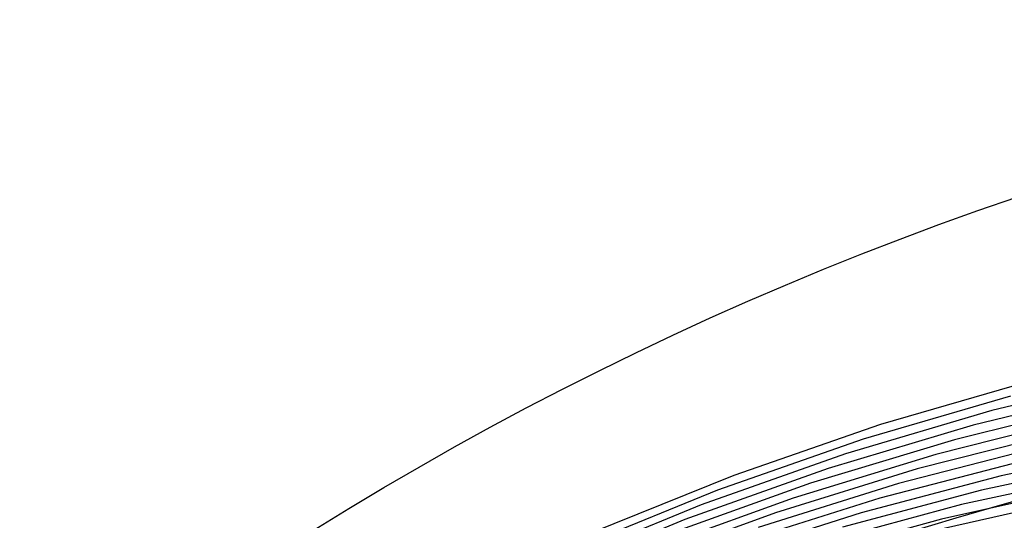
# Model space of a CAD drawing. Units: inches. Extents: x -1 to 1, y -1 to 1.
# Drawn here: x -0.62 to -0.32, y 0.85 to 1 of the extents above; entities that cross this region are included whole.
import ezdxf

# ---------------------------------------------------------------- set-up
doc = ezdxf.new("R2010")
doc.units = ezdxf.units.IN
doc.header["$MEASUREMENT"] = 0
for name, color, linetype, true_color in [('layer114', 7, 'Continuous', 0x2cad1e), ('layer115', 7, 'Continuous', 0x2aad1e), ('layer116', 7, 'Continuous', 0x28ad1e), ('layer154', 7, 'Continuous', 0x1ead6f), ('layer155', 7, 'Continuous', 0x1ead71), ('layer156', 7, 'Continuous', 0x1ead74), ('layer157', 7, 'Continuous', 0x1ead76), ('layer158', 7, 'Continuous', 0x1ead79), ('layer7', 7, 'Continuous', 0xad2f1e)]:
    doc.layers.add(name, color=color, linetype=linetype, true_color=true_color)

msp = doc.modelspace()

# ---------------------------------------------------------------- linework, layer by layer
at = {"layer": 'layer114'}
msp.add_line((-0.3102, 0.86049), (-0.32452, 0.85656), dxfattribs=at)
at = {"layer": 'layer115'}
msp.add_line((-0.32452, 0.85656), (-0.33885, 0.85242), dxfattribs=at)
at = {"layer": 'layer116'}
msp.add_line((-0.33885, 0.85242), (-0.35319, 0.84805), dxfattribs=at)
at = {"layer": 'layer154'}
for p, q in [((-0.28356, 0.87376), (-0.32539, 0.86494)), ((-0.28979, 0.86956), (-0.33126, 0.86067)), ((-0.29602, 0.86536), (-0.33714, 0.8564)), ((-0.30225, 0.86116), (-0.34302, 0.85213)), ((-0.30847, 0.85696), (-0.34889, 0.84786))]:
    msp.add_line(p, q, dxfattribs=at)
at = {"layer": 'layer155'}
for p, q in [((-0.28425, 0.89482), (-0.32813, 0.88423)), ((-0.29013, 0.89056), (-0.33365, 0.87991)), ((-0.296, 0.88629), (-0.33918, 0.87559)), ((-0.30188, 0.88202), (-0.34471, 0.87127)), ((-0.30776, 0.87775), (-0.35023, 0.86695)), ((-0.31363, 0.87348), (-0.35576, 0.86264)), ((-0.31951, 0.86921), (-0.36129, 0.85832)), ((-0.32539, 0.86494), (-0.36681, 0.854)), ((-0.33126, 0.86067), (-0.37234, 0.84968)), ((-0.33714, 0.8564), (-0.37787, 0.84536)), ((-0.34302, 0.85213), (-0.3834, 0.84104))]:
    msp.add_line(p, q, dxfattribs=at)
at = {"layer": 'layer156'}
for p, q in [((-0.31707, 0.89286), (-0.36112, 0.88008)), ((-0.3226, 0.88854), (-0.3663, 0.87574)), ((-0.32813, 0.88423), (-0.37148, 0.87139)), ((-0.33365, 0.87991), (-0.37666, 0.86704)), ((-0.33918, 0.87559), (-0.38184, 0.8627)), ((-0.34471, 0.87127), (-0.38702, 0.85835)), ((-0.35023, 0.86695), (-0.3922, 0.854)), ((-0.35576, 0.86264), (-0.39738, 0.84966)), ((-0.36129, 0.85832), (-0.40256, 0.84531)), ((-0.36681, 0.854), (-0.40774, 0.84097))]:
    msp.add_line(p, q, dxfattribs=at)
at = {"layer": 'layer157'}
for p, q in [((-0.36112, 0.88008), (-0.40453, 0.86505)), ((-0.3663, 0.87574), (-0.40937, 0.8607)), ((-0.37148, 0.87139), (-0.4142, 0.85634)), ((-0.37666, 0.86704), (-0.41904, 0.85199)), ((-0.38184, 0.8627), (-0.42388, 0.84764)), ((-0.38702, 0.85835), (-0.42871, 0.84328)), ((-0.3922, 0.854), (-0.43355, 0.83893))]:
    msp.add_line(p, q, dxfattribs=at)
at = {"layer": 'layer158'}
for p, q in [((-0.40453, 0.86505), (-0.44719, 0.84781)), ((-0.40937, 0.8607), (-0.45168, 0.84347)), ((-0.4142, 0.85634), (-0.45618, 0.83912)), ((-0.41904, 0.85199), (-0.46068, 0.83478))]:
    msp.add_line(p, q, dxfattribs=at)
at = {"layer": 'layer7', "color": 8}
msp.add_circle((0, 0), 1, dxfattribs=at)

doc.saveas('drawing.dxf')
